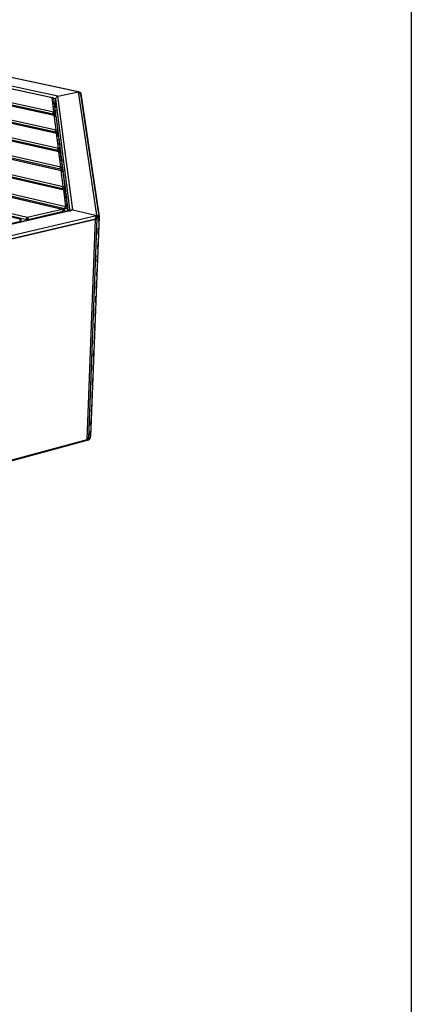
# Model space of a CAD drawing. Units: millimetres. Extents: x 10366 to 13995, y 24552 to 29685.
# Drawn here: x 13390 to 13995, y 27119 to 28640 of the extents above; entities that cross this region are included whole.
import ezdxf

# ---------------------------------------------------------------- set-up
doc = ezdxf.new("R2010")
doc.units = ezdxf.units.MM
doc.header["$LTSCALE"] = 3
doc.layers.add('Default', color=7, linetype='Continuous')

msp = doc.modelspace()

# ---------------------------------------------------------------- linework, layer by layer
msp.add_lwpolyline([(10366.2, 24552.5), (10366.2, 29684.6), (13995, 29684.6), (13995, 24552.5)], close=True)
at = {"layer": 'Default'}
for points in [[(13480.5, 28528.4, 0), (13078.4, 28614.3, 0)], [(13079.4, 28614.4, 0), (13481.9, 28528.4, 0)], [(13077.1, 28598, 0), (13439.6, 28519.8, 0)], [(13448.8, 28521.7, 0), (13077.2, 28601.7, 0)], [(13077.6, 28598.1, 0), (13440.1, 28519.9, 0)], [(12965.9, 28576.2, 0), (13445.9, 28470.1, 0)], [(13016.3, 28586, 0), (13443.1, 28492.8, 0)], [(13016.8, 28586.1, 0), (13443.5, 28492.9, 0)], [(13026.1, 28585.3, 0), (13441.3, 28494.7, 0)], [(13027.3, 28588.2, 0), (13442.4, 28497.7, 0)], [(12892.5, 28561.8, 0), (13450.2, 28436.5, 0)], [(12893.1, 28561.9, 0), (13450.6, 28436.7, 0)], [(12902.5, 28561.1, 0), (13448.3, 28438.6, 0)], [(12903.8, 28564, 0), (13449.5, 28441.7, 0)], [(12954.8, 28574, 0), (13446.6, 28465, 0)], [(12955.3, 28574.1, 0), (13447, 28465.2, 0)], [(12964.7, 28573.3, 0), (13444.7, 28467, 0)], [(12829.4, 28549.4, 0), (13453.9, 28407.2, 0)], [(12830, 28549.5, 0), (13454.4, 28407.3, 0)], [(12839.5, 28548.7, 0), (13452, 28409.4, 0)], [(12840.8, 28551.6, 0), (13453.2, 28412.5, 0)], [(12765.5, 28536.9, 0), (13457.7, 28377, 0)], [(12766.1, 28537, 0), (13458.2, 28377.2, 0)], [(12775.7, 28536.2, 0), (13455.7, 28379.3, 0)], [(12777, 28539.1, 0), (13457, 28382.5, 0)], [(12705.9, 28522.9, 0), (13455.5, 28347.4, 0)], [(12706.5, 28523.1, 0), (13456, 28347.5, 0)], [(12711.1, 28523.5, 0), (13459.6, 28348.3, 0)], [(12712.4, 28526.4, 0), (13460.9, 28351.6, 0)], [(13439.6, 28519.8, 0), (13439.7, 28519.8, 0), (13439.8, 28519.9, 0), (13439.9, 28519.9, 0), (13439.9, 28519.9, 0), (13440, 28519.9, 0), (13440, 28519.9, 0), (13440.1, 28519.9, 0), (13440.1, 28519.9, 0), (13440.2, 28519.8, 0), (13440.2, 28519.8, 0), (13440.3, 28519.8, 0), (13440.3, 28519.7, 0), (13440.4, 28519.7, 0), (13440.4, 28519.6, 0), (13440.5, 28519.5, 0), (13440.6, 28519.3, 0), (13440.6, 28519, 0), (13440.7, 28518.6, 0), (13440.7, 28518.3, 0)], [(13442, 28517.5, 0), (13442, 28517.7, 0), (13441.9, 28517.9, 0), (13441.9, 28518.1, 0), (13441.8, 28518.3, 0), (13441.7, 28518.5, 0), (13441.6, 28518.7, 0), (13441.5, 28518.9, 0), (13441.3, 28519.1, 0), (13441.1, 28519.2, 0), (13440.9, 28519.4, 0), (13440.7, 28519.5, 0), (13440.5, 28519.6, 0), (13440.3, 28519.7, 0), (13440.1, 28519.7, 0), (13439.6, 28519.8, 0)], [(13442.4, 28497.7, 0), (13439.6, 28519.8, 0)], [(13445.2, 28517.6, 0), (13439.8, 28518.8, 0)], [(13440.1, 28519.9, 0), (13440.5, 28519.8, 0), (13440.8, 28519.6, 0), (13441.1, 28519.4, 0), (13441.4, 28519.1, 0), (13441.6, 28518.8, 0), (13441.8, 28518.5, 0), (13441.9, 28518.2, 0), (13441.9, 28517.8, 0)], [(13441.9, 28517.8, 0), (13444.8, 28495.7, 0)], [(13444.6, 28498.8, 0), (13445.2, 28517.6, 0)], [(13444.6, 28498.8, 0), (13445.2, 28517.6, 0)], [(13445.2, 28517.6, 0), (13445.3, 28518, 0), (13445.3, 28518.3, 0), (13445.5, 28518.7, 0), (13445.6, 28519, 0), (13446, 28519.7, 0), (13446.5, 28520.3, 0), (13447, 28520.8, 0), (13447.6, 28521.2, 0), (13448.2, 28521.5, 0), (13448.8, 28521.7, 0)], [(13445.2, 28517.6, 0), (13445.3, 28518, 0), (13445.3, 28518.3, 0), (13445.5, 28518.7, 0), (13445.6, 28519, 0), (13446, 28519.7, 0), (13446.5, 28520.3, 0), (13447, 28520.8, 0), (13447.6, 28521.2, 0), (13448.2, 28521.5, 0), (13448.8, 28521.7, 0)], [(13467.7, 28343.5, 0), (13445.2, 28517.6, 0)], [(13448.8, 28521.7, 0), (13480.5, 28528.4, 0)], [(13448.8, 28521.7, 0), (13480.5, 28528.4, 0)], [(13471.8, 28346.1, 0), (13448.8, 28521.7, 0)], [(13480.5, 28528.4, 0), (13480.9, 28528.4, 0), (13481.3, 28528.5, 0), (13481.8, 28528.4, 0), (13482.2, 28528.3, 0), (13482.5, 28528.2, 0), (13482.9, 28527.9, 0), (13483.2, 28527.7, 0), (13483.3, 28527.5, 0), (13483.4, 28527.4, 0)], [(13480.5, 28528.4, 0), (13480.9, 28528.4, 0), (13481.3, 28528.5, 0), (13481.8, 28528.4, 0), (13482.2, 28528.3, 0), (13482.5, 28528.2, 0), (13482.9, 28527.9, 0), (13483.2, 28527.7, 0), (13483.3, 28527.5, 0), (13483.4, 28527.4, 0)], [(13508.6, 28337.8, 0), (13480.5, 28528.4, 0)], [(13483.9, 28525, 0), (13483.9, 28525.1, 0), (13483.9, 28525.2, 0), (13483.8, 28525.3, 0), (13483.8, 28525.4, 0), (13483.7, 28525.4, 0), (13483.6, 28525.5, 0), (13483.4, 28525.7, 0), (13483.1, 28525.8, 0), (13482.7, 28526, 0), (13482, 28526.2, 0)], [(13483.3, 28525.7, 0), (13482.3, 28525.5, 0)], [(13483.4, 28527.4, 0), (13483.3, 28525.7, 0)], [(13483.4, 28527.4, 0), (13483.6, 28526.8, 0), (13483.8, 28526.2, 0), (13483.9, 28525.7, 0), (13483.9, 28525.1, 0)], [(13483.9, 28525.8, 0), (13512.2, 28336.1, 0)], [(13512.2, 28335.8, 0), (13483.9, 28525, 0)], [(12700.4, 28500.9, 0), (13401.2, 28334.8, 0)], [(13443, 28509.6, 0), (13442.6, 28512.9, 0)], [(13443.7, 28503.9, 0), (13443.4, 28506.4, 0)], [(13444.8, 28495.4, 0), (13444.2, 28500, 0)], [(13446.2, 28499.1, 0), (13444.6, 28498.8, 0)], [(13446.2, 28499.1, 0), (13444.6, 28498.8, 0)], [(13446.2, 28499.1, 0), (13444.6, 28498.8, 0)], [(12699.1, 28497.9, 0), (13400, 28331.5, 0)], [(12699.9, 28496.2, 0), (13389.8, 28332.2, 0)], [(13441.3, 28494.7, 0), (13441.4, 28495.5, 0), (13441.5, 28496, 0), (13441.6, 28496.5, 0), (13441.8, 28496.9, 0), (13442, 28497.2, 0), (13442.2, 28497.5, 0), (13442.3, 28497.6, 0), (13442.4, 28497.7, 0)], [(13444.8, 28495.4, 0), (13444.8, 28495.4, 0), (13444.8, 28495.3, 0), (13444.8, 28495.2, 0), (13444.7, 28495.2, 0), (13444.7, 28495.1, 0), (13444.6, 28495.1, 0), (13444.6, 28495, 0), (13444.4, 28494.9, 0), (13444.2, 28494.8, 0), (13444, 28494.7, 0), (13443.5, 28494.6, 0), (13443, 28494.5, 0), (13442.3, 28494.5, 0), (13441.8, 28494.6, 0), (13441.3, 28494.7, 0)], [(13442.4, 28497.7, 0), (13442.9, 28497.6, 0), (13443.1, 28497.6, 0), (13443.3, 28497.5, 0), (13443.5, 28497.4, 0), (13443.7, 28497.3, 0), (13443.9, 28497.2, 0), (13444.1, 28497, 0), (13444.3, 28496.8, 0), (13444.4, 28496.6, 0), (13444.5, 28496.4, 0), (13444.6, 28496.2, 0), (13444.7, 28496, 0), (13444.8, 28495.8, 0), (13444.8, 28495.6, 0), (13444.8, 28495.4, 0)], [(13445.4, 28490.5, 0), (13445.4, 28490.7, 0), (13445.4, 28490.9, 0), (13445.3, 28491.1, 0), (13445.3, 28491.3, 0), (13445.2, 28491.5, 0), (13445, 28491.7, 0), (13444.9, 28491.9, 0), (13444.7, 28492.1, 0), (13444.6, 28492.3, 0), (13444.4, 28492.4, 0), (13444.2, 28492.5, 0), (13443.9, 28492.6, 0), (13443.7, 28492.7, 0), (13443.5, 28492.7, 0), (13443.1, 28492.8, 0)], [(13445.9, 28470.1, 0), (13443.1, 28492.8, 0)], [(13443.5, 28492.9, 0), (13443.9, 28492.8, 0), (13444.2, 28492.6, 0), (13444.5, 28492.4, 0), (13444.8, 28492.1, 0), (13445, 28491.8, 0), (13445.2, 28491.5, 0), (13445.3, 28491.2, 0), (13445.4, 28490.8, 0)], [(13444.8, 28495.4, 0), (13444.6, 28489.4, 0)], [(13445.6, 28491.6, 0), (13445, 28495.8, 0)], [(13445.4, 28490.8, 0), (13448.3, 28468.1, 0)], [(13445.6, 28491.6, 0), (13446.5, 28483.8, 0)], [(13444.7, 28467, 0), (13444.8, 28467.9, 0), (13444.9, 28468.4, 0), (13445.1, 28468.8, 0), (13445.3, 28469.3, 0), (13445.5, 28469.6, 0), (13445.7, 28469.9, 0), (13445.8, 28470, 0), (13445.9, 28470.1, 0)], [(13445.9, 28470.1, 0), (13446.4, 28470, 0), (13446.6, 28470, 0), (13446.8, 28469.9, 0), (13447, 28469.8, 0), (13447.2, 28469.7, 0), (13447.4, 28469.6, 0), (13447.6, 28469.4, 0), (13447.8, 28469.2, 0), (13447.9, 28469, 0), (13448.1, 28468.8, 0), (13448.2, 28468.6, 0), (13448.2, 28468.4, 0), (13448.3, 28468.2, 0), (13448.3, 28468, 0), (13448.3, 28467.8, 0)], [(13446.7, 28483, 0), (13447.4, 28477.4, 0)], [(13447.5, 28476.5, 0), (13448.2, 28471, 0)], [(13448.5, 28468.2, 0), (13449.7, 28458.9, 0)], [(13448.3, 28467.8, 0), (13448.3, 28467.7, 0), (13448.3, 28467.7, 0), (13448.3, 28467.6, 0), (13448.2, 28467.6, 0), (13448.2, 28467.5, 0), (13448.2, 28467.4, 0), (13448.1, 28467.4, 0), (13447.9, 28467.3, 0), (13447.8, 28467.2, 0), (13447.5, 28467.1, 0), (13447, 28467, 0), (13446.4, 28466.9, 0), (13445.8, 28466.9, 0), (13445.2, 28466.9, 0), (13444.7, 28467, 0)], [(13449.5, 28441.7, 0), (13446.6, 28465, 0)], [(13448.9, 28462.7, 0), (13448.9, 28463, 0), (13448.9, 28463.2, 0), (13448.9, 28463.4, 0), (13448.8, 28463.6, 0), (13448.7, 28463.8, 0), (13448.6, 28464, 0), (13448.4, 28464.2, 0), (13448.3, 28464.4, 0), (13448.1, 28464.5, 0), (13447.9, 28464.7, 0), (13447.7, 28464.8, 0), (13447.5, 28464.9, 0), (13447.2, 28464.9, 0), (13447, 28465, 0), (13446.6, 28465, 0)], [(13447, 28465.2, 0), (13447.4, 28465, 0), (13447.8, 28464.9, 0), (13448.1, 28464.7, 0), (13448.3, 28464.4, 0), (13448.6, 28464.1, 0), (13448.7, 28463.8, 0), (13448.9, 28463.4, 0), (13448.9, 28463.1, 0)], [(13448.3, 28467.7, 0), (13448.1, 28462.8, 0)], [(13448.6, 28467.8, 0), (13449.2, 28462.8, 0)], [(13448.9, 28463.1, 0), (13451.9, 28439.7, 0)], [(13449.3, 28459.6, 0), (13448.9, 28462.7, 0)], [(13450.2, 28453.2, 0), (13449.8, 28455.7, 0)], [(13449.9, 28457.2, 0), (13450.6, 28452.4, 0)], [(13448.3, 28438.6, 0), (13448.4, 28439.5, 0), (13448.7, 28440.4, 0), (13448.9, 28440.9, 0), (13449.1, 28441.2, 0), (13449.3, 28441.5, 0), (13449.4, 28441.6, 0), (13449.5, 28441.7, 0)], [(13451.9, 28439.4, 0), (13451.9, 28439.3, 0), (13451.9, 28439.3, 0), (13451.9, 28439.2, 0), (13451.9, 28439.1, 0), (13451.8, 28439.1, 0), (13451.8, 28439, 0), (13451.7, 28439, 0), (13451.6, 28438.9, 0), (13451.5, 28438.8, 0), (13451.3, 28438.7, 0), (13450.8, 28438.6, 0), (13450.2, 28438.5, 0), (13449.5, 28438.4, 0), (13448.9, 28438.5, 0), (13448.3, 28438.6, 0)], [(13449.5, 28441.7, 0), (13450, 28441.7, 0), (13450.2, 28441.6, 0), (13450.4, 28441.5, 0), (13450.6, 28441.4, 0), (13450.9, 28441.3, 0), (13451.1, 28441.2, 0), (13451.2, 28441, 0), (13451.4, 28440.8, 0), (13451.6, 28440.6, 0), (13451.7, 28440.4, 0), (13451.8, 28440.2, 0), (13451.8, 28440, 0), (13451.9, 28439.8, 0), (13451.9, 28439.6, 0), (13451.9, 28439.4, 0)], [(13451, 28446.7, 0), (13450.6, 28450, 0)], [(13450.7, 28451.5, 0), (13451.4, 28446, 0)], [(13451.9, 28439.4, 0), (13451.4, 28443.6, 0)], [(13451.5, 28445.1, 0), (13452.2, 28439.5, 0)], [(13451.9, 28439.3, 0), (13451.7, 28432.2, 0)], [(13451.8, 28436.3, 0), (13451.9, 28439.4, 0)], [(13451.9, 28439.7, 0), (13451.9, 28439.3, 0)], [(13452.2, 28439.4, 0), (13453, 28433.1, 0)], [(13452.4, 28437.8, 0), (13453, 28433.1, 0)], [(13453.2, 28412.5, 0), (13450.2, 28436.5, 0)], [(13452.6, 28434.2, 0), (13452.6, 28434.4, 0), (13452.5, 28434.6, 0), (13452.5, 28434.8, 0), (13452.4, 28435.1, 0), (13452.3, 28435.3, 0), (13452.2, 28435.5, 0), (13452.1, 28435.7, 0), (13451.9, 28435.8, 0), (13451.7, 28436, 0), (13451.5, 28436.1, 0), (13451.3, 28436.3, 0), (13451.1, 28436.4, 0), (13450.8, 28436.4, 0), (13450.6, 28436.5, 0), (13450.2, 28436.5, 0)], [(13450.6, 28436.7, 0), (13451, 28436.5, 0), (13451.4, 28436.4, 0), (13451.7, 28436.1, 0), (13452, 28435.9, 0), (13452.2, 28435.6, 0), (13452.4, 28435.2, 0), (13452.5, 28434.9, 0), (13452.6, 28434.5, 0)], [(13452.6, 28434.5, 0), (13455.6, 28410.5, 0)], [(13453.4, 28427.4, 0), (13453, 28430.7, 0)], [(13453.1, 28432.2, 0), (13453.8, 28426.6, 0)], [(13453.4, 28429.8, 0), (13453.8, 28426.6, 0)], [(13454.2, 28421.7, 0), (13453.8, 28424.2, 0)], [(13454, 28425.7, 0), (13454.6, 28421, 0)], [(13452, 28409.4, 0), (13452.1, 28410.3, 0), (13452.4, 28411.2, 0), (13452.5, 28411.7, 0), (13452.8, 28412, 0), (13453, 28412.3, 0), (13453.1, 28412.4, 0), (13453.2, 28412.5, 0)], [(13455.6, 28410.2, 0), (13455.6, 28410.1, 0), (13455.6, 28410.1, 0), (13455.6, 28410, 0), (13455.6, 28409.9, 0), (13455.5, 28409.9, 0), (13455.5, 28409.8, 0), (13455.4, 28409.7, 0), (13455.4, 28409.7, 0), (13455.2, 28409.6, 0), (13455, 28409.5, 0), (13454.7, 28409.4, 0), (13454.2, 28409.3, 0), (13453.6, 28409.2, 0), (13452.9, 28409.2, 0), (13452, 28409.4, 0)], [(13453.2, 28412.5, 0), (13453.6, 28412.5, 0), (13453.9, 28412.4, 0), (13454.1, 28412.3, 0), (13454.3, 28412.2, 0), (13454.6, 28412.1, 0), (13454.8, 28412, 0), (13455, 28411.8, 0), (13455.1, 28411.6, 0), (13455.3, 28411.5, 0), (13455.4, 28411.2, 0), (13455.5, 28411, 0), (13455.6, 28410.8, 0), (13455.6, 28410.6, 0), (13455.6, 28410.4, 0), (13455.6, 28410.2, 0)], [(13457, 28382.5, 0), (13453.9, 28407.2, 0)], [(13456.3, 28404.8, 0), (13456.3, 28405.1, 0), (13456.3, 28405.3, 0), (13456.2, 28405.5, 0), (13456.2, 28405.7, 0), (13456.1, 28405.9, 0), (13455.9, 28406.1, 0), (13455.8, 28406.3, 0), (13455.6, 28406.5, 0), (13455.4, 28406.7, 0), (13455.2, 28406.8, 0), (13455, 28406.9, 0), (13454.8, 28407, 0), (13454.6, 28407.1, 0), (13454.3, 28407.1, 0), (13453.9, 28407.2, 0)], [(13454.4, 28407.3, 0), (13454.7, 28407.2, 0), (13455.1, 28407, 0), (13455.4, 28406.8, 0), (13455.7, 28406.5, 0), (13455.9, 28406.2, 0), (13456.1, 28405.9, 0), (13456.2, 28405.5, 0), (13456.3, 28405.2, 0)], [(13455, 28415.3, 0), (13454.7, 28417.7, 0)], [(13454.8, 28419.3, 0), (13455.4, 28414.5, 0)], [(13455.5, 28413.7, 0), (13457, 28401.7, 0)], [(13455.5, 28406.5, 0), (13455.6, 28410.2, 0)], [(13455.6, 28410.1, 0), (13455.5, 28404.8, 0)], [(13455.6, 28410.5, 0), (13455.6, 28410.1, 0)], [(13455.9, 28410.6, 0), (13456.6, 28404.8, 0)], [(13456.3, 28405.2, 0), (13459.4, 28380.5, 0)], [(13457.1, 28400.8, 0), (13457.9, 28395.2, 0)], [(13458, 28394.3, 0), (13458.7, 28388.8, 0)], [(13455.7, 28379.3, 0), (13455.8, 28380.2, 0), (13456.1, 28381.2, 0), (13456.3, 28381.6, 0), (13456.5, 28382, 0), (13456.8, 28382.3, 0), (13456.9, 28382.4, 0), (13457, 28382.5, 0)], [(13459.5, 28380.1, 0), (13459.5, 28380.1, 0), (13459.5, 28380, 0), (13459.4, 28379.9, 0), (13459.4, 28379.9, 0), (13459.4, 28379.8, 0), (13459.3, 28379.7, 0), (13459.3, 28379.7, 0), (13459.2, 28379.6, 0), (13459, 28379.5, 0), (13458.8, 28379.4, 0), (13458.6, 28379.3, 0), (13458, 28379.2, 0), (13457.4, 28379.1, 0), (13456.7, 28379.1, 0), (13455.7, 28379.3, 0)], [(13457, 28382.5, 0), (13457.4, 28382.4, 0), (13457.7, 28382.4, 0), (13457.9, 28382.3, 0), (13458.1, 28382.2, 0), (13458.4, 28382.1, 0), (13458.6, 28382, 0), (13458.8, 28381.8, 0), (13458.9, 28381.6, 0), (13459.1, 28381.4, 0), (13459.2, 28381.2, 0), (13459.3, 28381, 0), (13459.4, 28380.8, 0), (13459.4, 28380.6, 0), (13459.5, 28380.3, 0), (13459.5, 28380.1, 0)], [(13457.7, 28377, 0), (13457.8, 28377.1, 0), (13457.9, 28377.1, 0), (13457.9, 28377.1, 0), (13458, 28377.2, 0), (13458, 28377.2, 0), (13458.1, 28377.2, 0), (13458.2, 28377.2, 0), (13458.2, 28377.1, 0), (13458.3, 28377.1, 0), (13458.3, 28377.1, 0), (13458.4, 28377.1, 0), (13458.4, 28377, 0), (13458.4, 28377, 0), (13458.5, 28376.9, 0), (13458.6, 28376.7, 0), (13458.6, 28376.6, 0), (13458.7, 28376.4, 0), (13458.8, 28376, 0), (13458.8, 28375.5, 0)], [(13460.9, 28351.6, 0), (13457.7, 28377, 0)], [(13460.2, 28374.6, 0), (13460.2, 28374.8, 0), (13460.1, 28375.1, 0), (13460.1, 28375.3, 0), (13460, 28375.5, 0), (13459.9, 28375.7, 0), (13459.8, 28375.9, 0), (13459.6, 28376.1, 0), (13459.5, 28376.3, 0), (13459.3, 28376.5, 0), (13459.1, 28376.6, 0), (13458.8, 28376.7, 0), (13458.6, 28376.8, 0), (13458.4, 28376.9, 0), (13458.1, 28377, 0), (13457.7, 28377, 0)], [(13458.2, 28377.2, 0), (13458.5, 28377, 0), (13458.9, 28376.9, 0), (13459.2, 28376.7, 0), (13459.5, 28376.4, 0), (13459.7, 28376.1, 0), (13459.9, 28375.8, 0), (13460.1, 28375.4, 0), (13460.1, 28375, 0)], [(13458.8, 28387.9, 0), (13459.7, 28380.5, 0)], [(13459.1, 28385.5, 0), (13459.7, 28380.5, 0)], [(13459.5, 28380.1, 0), (13459.3, 28374.2, 0)], [(13459.8, 28380.2, 0), (13461, 28370.2, 0)], [(13459.9, 28379.1, 0), (13460.5, 28374.2, 0)], [(13460.1, 28375, 0), (13463.4, 28349.5, 0)], [(13460.6, 28371, 0), (13460.2, 28374.6, 0)], [(13461.4, 28364.5, 0), (13461, 28367.8, 0)], [(13461.2, 28369.3, 0), (13461.9, 28363.8, 0)], [(13462, 28362.9, 0), (13462.7, 28357.3, 0)], [(13401.2, 28334.8, 0), (13455.5, 28347.4, 0)], [(13455.5, 28347.4, 0), (13455.6, 28347.4, 0), (13455.7, 28347.5, 0), (13455.7, 28347.5, 0), (13455.8, 28347.5, 0), (13455.8, 28347.5, 0), (13455.9, 28347.5, 0), (13456, 28347.5, 0), (13456, 28347.5, 0), (13456.1, 28347.5, 0), (13456.1, 28347.5, 0), (13456.2, 28347.4, 0), (13456.2, 28347.4, 0), (13456.2, 28347.4, 0), (13456.3, 28347.3, 0), (13456.4, 28347.2, 0), (13456.4, 28347, 0), (13456.5, 28346.9, 0), (13456.6, 28346.5, 0), (13456.6, 28345.9, 0)], [(13456.8, 28344.1, 0), (13456.8, 28344.5, 0), (13456.7, 28345, 0), (13456.6, 28345.5, 0), (13456.4, 28346, 0), (13456.2, 28346.5, 0), (13456, 28346.9, 0), (13455.7, 28347.2, 0), (13455.6, 28347.3, 0), (13455.5, 28347.4, 0)], [(13456, 28347.5, 0), (13456.2, 28347.5, 0), (13456.4, 28347.4, 0), (13456.6, 28347.3, 0), (13456.8, 28347.2, 0), (13457, 28347, 0), (13457.3, 28346.7, 0), (13457.6, 28346.4, 0), (13457.8, 28346, 0), (13457.9, 28345.5, 0), (13458, 28345.2, 0), (13458, 28344.9, 0)], [(13459.5, 28343.3, 0), (13459.6, 28348.3, 0)], [(13459.6, 28348.3, 0), (13459.7, 28349.2, 0), (13460, 28350.3, 0), (13460.2, 28350.7, 0), (13460.4, 28351.1, 0), (13460.7, 28351.4, 0), (13460.8, 28351.5, 0), (13460.9, 28351.6, 0)], [(13463.4, 28349.2, 0), (13463.4, 28349.1, 0), (13463.4, 28349.1, 0), (13463.4, 28349, 0), (13463.4, 28348.9, 0), (13463.3, 28348.9, 0), (13463.3, 28348.8, 0), (13463.2, 28348.7, 0), (13463.1, 28348.7, 0), (13462.9, 28348.6, 0), (13462.7, 28348.4, 0), (13462.5, 28348.4, 0), (13461.9, 28348.2, 0), (13461.3, 28348.2, 0), (13460.6, 28348.2, 0), (13459.6, 28348.3, 0)], [(13460.9, 28351.6, 0), (13461.4, 28351.5, 0), (13461.6, 28351.5, 0), (13461.8, 28351.4, 0), (13462.1, 28351.3, 0), (13462.3, 28351.2, 0), (13462.5, 28351, 0), (13462.7, 28350.9, 0), (13462.9, 28350.7, 0), (13463, 28350.5, 0), (13463.2, 28350.3, 0), (13463.3, 28350.1, 0), (13463.3, 28349.8, 0), (13463.4, 28349.6, 0), (13463.4, 28349.4, 0), (13463.4, 28349.2, 0)], [(13462.3, 28358.1, 0), (13461.9, 28361.4, 0)], [(13463.4, 28349.2, 0), (13462.7, 28354.9, 0)], [(13462.8, 28356.4, 0), (13463.7, 28349.6, 0)], [(13463.2, 28353.3, 0), (13463.7, 28349.6, 0)], [(13463.4, 28349.1, 0), (13463.2, 28344.1, 0)], [(13463.4, 28349.5, 0), (13463.4, 28349.1, 0)], [(13463.7, 28349.2, 0), (13464.3, 28344.4, 0)], [(13463.7, 28349.2, 0), (13464.3, 28344.4, 0)], [(13054.8, 28231.5, 0), (13508.2, 28337.4, 0)], [(13055.9, 28249.7, 0), (13471.8, 28346.1, 0)], [(13056, 28250.2, 0), (13469.9, 28346.2, 0)], [(13056.8, 28226.2, 0), (13506.9, 28331.7, 0)], [(13506.9, 28331.7, 0), (13056.8, 28226.2, 0)], [(13390.6, 28328.7, 0), (13390.6, 28329.2, 0), (13390.6, 28329.7, 0), (13390.4, 28330.2, 0), (13390.3, 28330.7, 0), (13390.1, 28331.2, 0), (13389.8, 28331.6, 0), (13389.6, 28331.9, 0), (13389.4, 28332, 0), (13389.3, 28332.1, 0)], [(13389.8, 28332.2, 0), (13390.1, 28332.2, 0), (13390.3, 28332.1, 0), (13390.5, 28332, 0), (13390.9, 28331.7, 0), (13391.2, 28331.4, 0), (13391.5, 28331.1, 0), (13391.7, 28330.7, 0), (13391.8, 28330.3, 0), (13391.8, 28329.9, 0), (13391.9, 28329.6, 0)], [(13400, 28331.5, 0), (13400.1, 28332.5, 0), (13400.4, 28333.5, 0), (13400.6, 28333.9, 0), (13400.8, 28334.3, 0), (13401, 28334.6, 0), (13401.1, 28334.7, 0), (13401.2, 28334.8, 0)], [(13402.6, 28331.5, 0), (13402, 28331.4, 0), (13401.3, 28331.4, 0), (13400.6, 28331.4, 0), (13400, 28331.5, 0)], [(13401.2, 28334.8, 0), (13401.4, 28334.7, 0), (13401.5, 28334.6, 0), (13401.8, 28334.3, 0), (13402, 28333.9, 0), (13402.2, 28333.5, 0), (13402.4, 28333, 0), (13402.5, 28332.5, 0), (13402.6, 28332, 0), (13402.6, 28331.5, 0)], [(13402.6, 28331.5, 0), (13456.8, 28344.1, 0)], [(13456.6, 28345.9, 0), (13457.1, 28345.7, 0), (13457.4, 28345.6, 0), (13457.6, 28345.5, 0), (13457.7, 28345.4, 0), (13457.8, 28345.3, 0), (13457.9, 28345.2, 0), (13457.9, 28345.2, 0), (13458, 28345.1, 0), (13458, 28345, 0), (13458, 28345, 0), (13458, 28344.9, 0), (13458, 28344.8, 0), (13458, 28344.8, 0), (13457.9, 28344.7, 0), (13457.9, 28344.6, 0), (13457.8, 28344.6, 0), (13457.8, 28344.5, 0), (13457.7, 28344.5, 0), (13457.5, 28344.3, 0), (13457.3, 28344.2, 0), (13457.1, 28344.1, 0), (13456.8, 28344.1, 0)], [(13467.7, 28343.5, 0), (13467.7, 28343.9, 0), (13467.8, 28344.3, 0), (13468, 28344.6, 0), (13468.1, 28344.9, 0), (13468.3, 28345.2, 0), (13468.6, 28345.4, 0), (13468.8, 28345.7, 0), (13469.1, 28345.8, 0), (13469.4, 28346, 0), (13469.7, 28346.1, 0), (13470.1, 28346.2, 0), (13470.4, 28346.2, 0), (13470.8, 28346.3, 0), (13471.1, 28346.2, 0), (13471.8, 28346.1, 0)], [(13467.7, 28343.5, 0), (13467.7, 28343.9, 0), (13467.8, 28344.3, 0), (13468, 28344.6, 0), (13468.1, 28344.9, 0), (13468.3, 28345.2, 0), (13468.6, 28345.4, 0), (13468.8, 28345.7, 0), (13469.1, 28345.8, 0), (13469.4, 28346, 0), (13469.7, 28346.1, 0), (13470.1, 28346.2, 0), (13470.4, 28346.2, 0), (13470.8, 28346.3, 0), (13471.1, 28346.2, 0), (13471.8, 28346.1, 0)], [(13471.8, 28346.1, 0), (13506.7, 28338, 0)], [(13471.8, 28346.1, 0), (13506.6, 28338, 0)], [(13494, 27991.5, 0), (13506.9, 28331.7, 0)], [(13508.7, 28332.9, 0), (13495.8, 27992.9, 0)], [(13512.2, 28335.6, 0), (13499.2, 27995.9, 0)], [(13506.9, 28331.7, 0), (13506, 28332.3, 0)], [(13506.5, 28334.4, 0), (13507.5, 28334.3, 0), (13508.5, 28334.2, 0), (13509.5, 28334.2, 0), (13510.4, 28334.4, 0), (13511.2, 28334.6, 0), (13511.5, 28334.8, 0), (13511.8, 28335, 0), (13511.9, 28335.1, 0), (13512, 28335.2, 0), (13512, 28335.3, 0), (13512.1, 28335.4, 0), (13512.1, 28335.5, 0), (13512.2, 28335.6, 0), (13512.2, 28335.7, 0), (13512.2, 28335.8, 0)], [(13506.9, 28331.7, 0), (13507.7, 28331.9, 0), (13508, 28332.1, 0), (13508.3, 28332.3, 0), (13508.4, 28332.3, 0), (13508.5, 28332.4, 0), (13508.5, 28332.5, 0), (13508.6, 28332.6, 0), (13508.6, 28332.7, 0), (13508.7, 28332.8, 0), (13508.7, 28332.9, 0), (13508.7, 28333, 0), (13508.6, 28333.1, 0), (13508.6, 28333.2, 0), (13508.6, 28333.3, 0), (13508.5, 28333.4, 0), (13508.4, 28333.5, 0), (13508.2, 28333.7, 0), (13507.9, 28333.9, 0), (13507.5, 28334.1, 0), (13507.1, 28334.2, 0), (13506.5, 28334.4, 0)], [(13506.7, 28338, 0), (13506.6, 28336.4, 0)], [(13506.6, 28338, 0), (13507.5, 28337.7, 0), (13507.9, 28337.6, 0), (13508.2, 28337.4, 0)], [(13506.7, 28338, 0), (13507.6, 28337.8, 0), (13508.6, 28337.8, 0)], [(13508.2, 28337.4, 0), (13508.3, 28337.3, 0), (13508.4, 28337.2, 0), (13508.5, 28337.1, 0), (13508.6, 28336.9, 0), (13508.6, 28336.8, 0), (13508.7, 28336.6, 0), (13508.8, 28336.3, 0), (13508.8, 28336, 0), (13508.8, 28335.6, 0), (13508.7, 28335.2, 0), (13508.5, 28334.4, 0), (13508.1, 28333.6, 0), (13507.7, 28332.8, 0), (13506.9, 28331.7, 0)], [(13508.7, 28332.9, 0), (13508.7, 28332.8, 0), (13508.6, 28332.8, 0), (13508.6, 28332.7, 0), (13508.6, 28332.6, 0), (13508.5, 28332.5, 0), (13508.4, 28332.4, 0), (13508.2, 28332.2, 0), (13508, 28332.1, 0), (13507.7, 28331.9, 0), (13507.3, 28331.8, 0), (13506.9, 28331.7, 0)], [(13510.4, 28335.8, 0), (13510.4, 28335.7, 0), (13510.4, 28335.7, 0), (13510.4, 28335.6, 0), (13510.4, 28335.5, 0), (13510.4, 28335.5, 0), (13510.3, 28335.4, 0), (13510.3, 28335.4, 0), (13510.2, 28335.3, 0), (13510.1, 28335.2, 0), (13509.9, 28335.1, 0), (13509.7, 28335.1, 0), (13509.2, 28335, 0), (13508.7, 28334.9, 0), (13508.1, 28334.9, 0), (13507.3, 28335, 0)], [(13508.7, 28332.9, 0), (13508.7, 28334.7, 0), (13508.6, 28335, 0), (13508.5, 28335.2, 0), (13508.5, 28335.4, 0), (13508.4, 28335.5, 0), (13508.3, 28335.6, 0), (13508.2, 28335.7, 0), (13508.1, 28335.8, 0)], [(13508.6, 28337.8, 0), (13509.6, 28337.7, 0), (13510.4, 28337.5, 0), (13511, 28337.3, 0), (13511.3, 28337.2, 0), (13511.5, 28337, 0), (13511.7, 28336.9, 0), (13511.9, 28336.7, 0), (13512, 28336.6, 0), (13512.1, 28336.4, 0), (13512.1, 28336.2, 0), (13512.2, 28336.1, 0), (13512.2, 28335.9, 0), (13512.2, 28335.7, 0)], [(13510.6, 28334.4, 0), (13510.6, 28334.7, 0), (13510.6, 28334.8, 0), (13510.6, 28335, 0), (13510.5, 28335.2, 0), (13510.4, 28335.3, 0), (13510.3, 28335.5, 0), (13510.2, 28335.6, 0), (13510, 28335.7, 0), (13509.9, 28335.8, 0), (13509.7, 28335.9, 0), (13509.4, 28336.1, 0), (13509, 28336.1, 0), (13508.6, 28336.2, 0)], [(13508.8, 28335.9, 0), (13508.7, 28332.9, 0)], [(13512.2, 28335.7, 0), (13512.2, 28335.7, 0), (13512.2, 28335.6, 0), (13512.2, 28335.5, 0), (13512.1, 28335.4, 0), (13512.1, 28335.3, 0), (13512, 28335.2, 0), (13511.9, 28335.1, 0), (13511.8, 28335, 0), (13511.6, 28334.9, 0), (13511.3, 28334.7, 0), (13511, 28334.6, 0), (13510.6, 28334.4, 0)], [(13511.9, 28329.1, 0), (13512.2, 28335.8, 0)], [(13335.6, 28316, 0), (13390.6, 28328.7, 0)], [(13511.1, 28308.2, 0), (13511.5, 28317.8, 0)], [(13510.3, 28286.4, 0), (13510.7, 28296.9, 0)], [(13509.5, 28265.4, 0), (13509.9, 28275.9, 0)], [(13508.7, 28244.5, 0), (13509.1, 28255, 0)], [(13507.9, 28223.5, 0), (13508.3, 28234, 0)], [(13507.1, 28202.6, 0), (13507.5, 28213.1, 0)], [(13506.3, 28181.6, 0), (13506.7, 28192.1, 0)], [(13505.5, 28160.7, 0), (13505.9, 28171.2, 0)], [(13504.7, 28139.7, 0), (13505.1, 28150.2, 0)], [(13503.9, 28118.8, 0), (13504.2, 28128.4, 0)], [(13503.1, 28097.8, 0), (13503.4, 28107.5, 0)], [(13502.2, 28076.1, 0), (13502.6, 28086.5, 0)], [(13501.4, 28055.1, 0), (13501.8, 28065.6, 0)], [(13500.6, 28034.2, 0), (13501, 28044.6, 0)], [(13499.8, 28013.2, 0), (13500.2, 28023.7, 0)], [(13499.2, 27996.1, 0), (13498.2, 28003.5, 0)], [(13499.2, 27996.1, 0), (13499.4, 28002.7, 0)], [(13495.6, 27990.1, 0), (13055.7, 27870.9, 0)], [(13057.6, 27873.3, 0), (13494, 27991.5, 0)], [(13057.6, 27873.3, 0), (13494, 27991.5, 0)], [(13493.7, 27994.6, 0), (13494.6, 27994.4, 0), (13495.6, 27994.3, 0), (13496.6, 27994.4, 0), (13497.5, 27994.5, 0), (13497.8, 27994.7, 0), (13498.2, 27994.8, 0), (13498.5, 27995, 0), (13498.8, 27995.2, 0), (13498.9, 27995.3, 0), (13499, 27995.4, 0), (13499, 27995.5, 0), (13499.1, 27995.6, 0), (13499.1, 27995.7, 0), (13499.2, 27995.8, 0), (13499.2, 27995.9, 0), (13499.2, 27996.1, 0)], [(13494, 27991.5, 0), (13494.4, 27991.6, 0), (13494.8, 27991.8, 0), (13495.1, 27991.9, 0), (13495.3, 27992.1, 0), (13495.5, 27992.2, 0), (13495.5, 27992.3, 0), (13495.6, 27992.4, 0), (13495.7, 27992.6, 0), (13495.7, 27992.7, 0), (13495.7, 27992.8, 0), (13495.8, 27992.9, 0), (13495.7, 27993, 0), (13495.7, 27993.1, 0), (13495.7, 27993.2, 0), (13495.6, 27993.4, 0), (13495.6, 27993.5, 0), (13495.5, 27993.6, 0), (13495.3, 27993.8, 0), (13495, 27994, 0), (13494.7, 27994.2, 0), (13494.3, 27994.4, 0), (13493.7, 27994.6, 0)], [(13494, 27991.5, 0), (13494.4, 27991.6, 0), (13494.7, 27991.7, 0), (13495, 27991.9, 0), (13495.3, 27992.1, 0), (13495.5, 27992.3, 0), (13495.6, 27992.4, 0), (13495.6, 27992.5, 0), (13495.7, 27992.6, 0), (13495.7, 27992.7, 0), (13495.7, 27992.8, 0), (13495.8, 27992.9, 0)], [(13494, 27991.5, 0), (13494, 27991.5, 0), (13494, 27991.5, 0), (13494, 27991.5, 0), (13494, 27991.5, 0), (13494, 27991.5, 0), (13494, 27991.5, 0), (13494, 27991.5, 0), (13494, 27991.5, 0), (13494, 27991.5, 0), (13494.1, 27991.5, 0), (13494.1, 27991.5, 0), (13495.2, 27990.5, 0), (13495.5, 27990.2, 0), (13495.6, 27990.2, 0), (13495.6, 27990.1, 0), (13495.6, 27990.1, 0), (13495.6, 27990.1, 0), (13495.6, 27990.1, 0), (13495.6, 27990.1, 0), (13495.6, 27990.1, 0), (13495.6, 27990.1, 0), (13495.6, 27990.1, 0), (13495.6, 27990.1, 0), (13495.6, 27990.1, 0), (13495.6, 27990.1, 0), (13495.6, 27990.1, 0), (13495.6, 27990.1, 0), (13495.6, 27990.1, 0), (13495.6, 27990.1, 0), (13495.6, 27990.1, 0), (13495.6, 27990.1, 0), (13495.6, 27990.1, 0), (13495.6, 27990.1, 0), (13495.6, 27990.1, 0), (13495.6, 27990.1, 0), (13495.6, 27990.1, 0), (13495.6, 27990.1, 0), (13495.6, 27990.1, 0), (13495.6, 27990.1, 0), (13495.5, 27990.2, 0), (13495, 27990.6, 0)], [(13495.5, 27991, 0), (13495.9, 27991, 0), (13496.4, 27991.1, 0), (13496.8, 27991.3, 0), (13497.2, 27991.5, 0), (13497.5, 27991.8, 0), (13497.8, 27992.1, 0), (13498.1, 27992.4, 0), (13498.3, 27992.8, 0), (13498.7, 27993.6, 0), (13499, 27994.4, 0), (13499.1, 27995.2, 0), (13499.2, 27996.1, 0)], [(13495.5, 27992.5, 0), (13495.7, 27992.5, 0), (13495.9, 27992.5, 0), (13496.2, 27992.6, 0), (13496.4, 27992.6, 0), (13496.5, 27992.7, 0), (13496.7, 27992.9, 0), (13496.9, 27993, 0), (13497, 27993.2, 0), (13497.3, 27993.5, 0), (13497.5, 27993.8, 0), (13497.6, 27994.2, 0), (13497.6, 27994.4, 0), (13497.7, 27994.6, 0)], [(13495.8, 27992.9, 0), (13495.6, 27990.1, 0)], [(13497.7, 27994.6, 0), (13498, 27994.7, 0), (13498.3, 27994.9, 0), (13498.6, 27995, 0), (13498.8, 27995.2, 0), (13498.9, 27995.3, 0), (13499, 27995.4, 0), (13499, 27995.5, 0), (13499.1, 27995.6, 0), (13499.1, 27995.7, 0), (13499.2, 27995.8, 0), (13499.2, 27995.9, 0), (13499.2, 27996.1, 0)]]:
    msp.add_polyline3d(points, dxfattribs=at)

doc.saveas('drawing.dxf')
